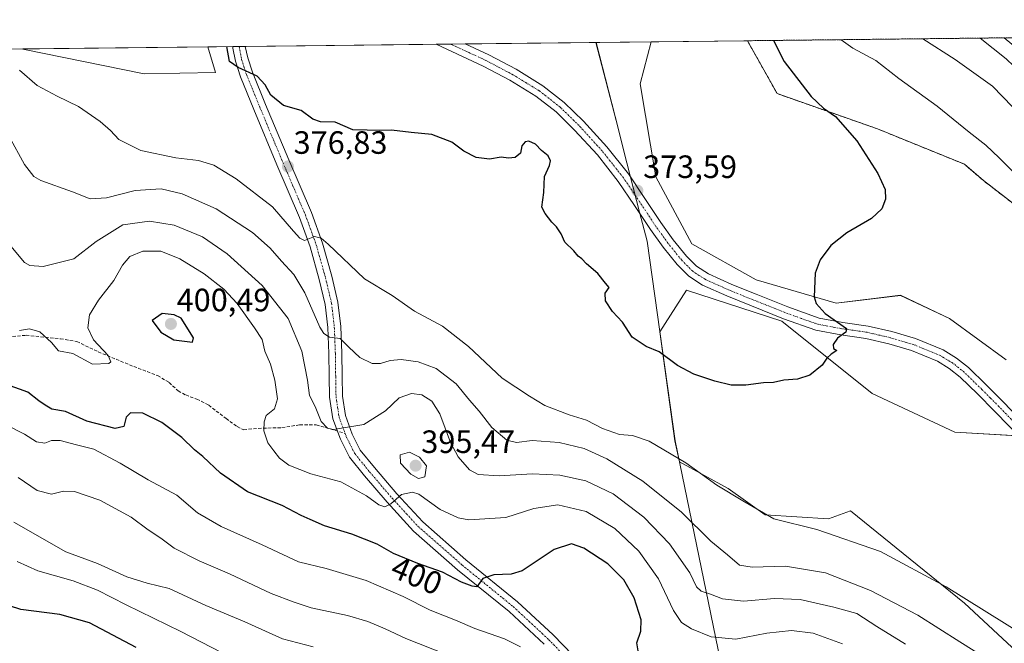
# Model space of a CAD drawing. Units: metres. Extents: x 577078 to 580534, y 4698786 to 4701137.
# Drawn here: x 579704 to 580010, y 4700944 to 4701137 of the extents above; entities that cross this region are included whole.
import ezdxf
from ezdxf.enums import TextEntityAlignment as Align

# ---------------------------------------------------------------- set-up
doc = ezdxf.new("R2010")
doc.units = ezdxf.units.M
doc.header["$MEASUREMENT"] = 0
for name, pattern in [('TRAZO_Y_PUNTO', [1, 0.5, -0.25, 0, -0.25]), ('TRAZOS', [0.75, 0.5, -0.25]), ('TRAZOSX2', [1.5, 1, -0.5])]:
    doc.linetypes.add(name, pattern=pattern)
for name, color, linetype, lineweight in [('Arbolado forestal', 92, 'TRAZOS', 0), ('Arbolado forestal CxS', 92, 'Continuous', 0), ('Carátula', 7, 'Continuous', 5), ('Comarca CxS', 133, 'Continuous', 0), ('Comunidad Autónoma CxS', 142, 'Continuous', 0), ('Cultivos herbáceos CxS', 92, 'Continuous', 0), ('Curva de nivel maestra', 36, 'Continuous', 30), ('Curva de nivel normal', 36, 'Continuous', 0), ('Espacio natural protegido', 2, 'Continuous', 13), ('Espacio natural protegido CxS', 2, 'Continuous', 0), ('Matorral', 135, 'Continuous', 0), ('Matorral CxS', 135, 'Continuous', 0), ('Municipio', 9, 'Continuous', 13), ('Municipio CxS', 142, 'Continuous', 0), ('Pista no pavimentada', 254, 'Continuous', 13), ('Pista no pavimentada Cxs', 254, 'Continuous', 0), ('Pista pavimentada eje', 135, 'TRAZO_Y_PUNTO', 0), ('Provincia CxS', 1, 'Continuous', 0), ('Punto de cota en terreno', 7, 'Continuous', 0), ('Rótulo de curva de nivel directora', 19, 'Continuous', 0), ('Rótulo de punto de cota en terreno', 19, 'Continuous', 0), ('Senda', 19, 'TRAZOSX2', 0)]:
    doc.layers.add(name, color=color, linetype=linetype, lineweight=lineweight)
doc.styles.add('Arial', font='txt', dxfattribs={"height": 0.2})

# ---------------------------------------------------------------- blocks, each defined once
blk = doc.blocks.new('*U150')
at = {"layer": 'Matorral CxS', "color": 135, "linetype": 'Continuous', "lineweight": 0}
for points in [[(580020.88, 4701007.85, 377.92), (579994.46, 4701009.45, 376.74), (579968.83, 4701021.46, 375.77), (579940.81, 4701043.88, 374.37), (579911.19, 4701053.49, 373.88), (579902.85, 4701040.6, 374.36), (579907.57, 4701006.76, 378.37), (579908.94, 4701000.16, 380.14), (579924.12, 4700991.95, 379.3), (579935.57, 4700983.73, 379.48), (579955.26, 4700982.52, 377.94), (579962.07, 4700985.02, 377.2), (579980.62, 4700969.99, 379.26), (579997.48, 4700956.33, 380.21), (580032.89, 4700923.44, 383.02)], [(579152.71, 4701122.12, 438.17), (579704.96, 4701128.37, 378.29), (579705.05, 4701128.34, 378.29), (579742.65, 4701120.69, 377.32), (579764.87, 4701121.05, 375.24), (579762.46, 4701129.02, 375.22), (579900.21, 4701130.58, 371.85), (579900.21, 4701130.58, 371.85), (579896.78, 4701117.54, 372.4), (579901.58, 4701088.71, 373.17), (579912.79, 4701067.9, 373.48), (579932.81, 4701056.69, 373.96), (579957.63, 4701049.48, 375.35), (579977.64, 4701051.88, 376.73), (579992.85, 4701044.68, 377.03), (580010.47, 4701031.87, 378.57)]]:
    blk.add_polyline3d(points, dxfattribs=at)
blk = doc.blocks.new('*U155')
at = {"layer": 'Espacio natural protegido CxS', "color": 2, "linetype": 'Continuous', "lineweight": 0}
blk.add_polyline3d([(578017.68, 4701109.28, 393.16), (579883.04, 4701130.39, 373.34), (579889.88, 4701103.73, 373.51), (579891.69, 4701096.67, 373.46), (579896.58, 4701077.66, 373.59), (579898.96, 4701068.66, 373.71), (579907.59, 4701006.74, 378.37), (579923.9, 4700927.75, 399.21), (579928.08, 4700916.99, 400.51), (579933.4, 4700905.86, 401.62), (579947.86, 4700885.68, 404.26), (579978.83, 4700844.06, 411.19), (579978.83, 4700844.06, 411.19), (580000.8, 4700810.61, 414.99), (580019.48, 4700775.23, 424.03)], dxfattribs=at)
blk = doc.blocks.new('*U156')
at = {"layer": 'Espacio natural protegido CxS', "color": 2, "linetype": 'Continuous', "lineweight": 0}
blk.add_polyline3d([(578017.6771, 4701109.2778, 393.1612), (579883.0393, 4701130.3876, 373.3441), (579889.883, 4701103.7301, 373.5068), (579891.695, 4701096.672, 373.464), (579896.577, 4701077.656, 373.5894), (579898.956, 4701068.659, 373.7082), (579907.587, 4701006.741, 378.3709), (579923.896, 4700927.748, 399.2099), (579928.076, 4700916.99, 400.5094), (579933.405, 4700905.863, 401.6158), (579947.864, 4700885.679, 404.2605), (579978.829, 4700844.062, 411.192), (579978.829, 4700844.062, 411.192), (580000.802, 4700810.614, 414.9861), (580019.483, 4700775.225, 424.0287)], dxfattribs=at)
blk = doc.blocks.new('*U158')
at = {"layer": 'Curva de nivel normal', "color": 36, "linetype": 'Continuous', "lineweight": 0}
for points in [[(580002.37, 4701131.74, 390), (580010.43, 4701125.28, 390), (580019.94, 4701116.17, 390), (580026.53, 4701110.25, 390), (580035.05, 4701104.15, 390), (580047.62, 4701096.37, 390), (580058.71, 4701090.06, 390), (580064.4, 4701087.15, 390), (580068.57, 4701084.29, 390), (580074.73, 4701081.04, 390), (580079.57, 4701078.96, 390), (580086.04, 4701075.54, 390), (580091.53, 4701073.63, 390), (580095.08, 4701072.13, 390), (580097.79, 4701071.57, 390), (580099.9, 4701070.74, 390), (580101.34, 4701070.65, 390), (580100.52, 4701072.51, 390), (580097.36, 4701075.16, 390), (580088.6, 4701083.24, 390), (580081.33, 4701087.64, 390), (580075.99, 4701091, 390), (580070.29, 4701094.4, 390), (580065.87, 4701097.21, 390), (580060.22, 4701099.52, 390), (580054.55, 4701102.52, 390), (580045.85, 4701107.82, 390), (580028.66, 4701116.86, 390), (580020.31, 4701122.37, 390), (580017.57, 4701125.36, 390), (580009.84, 4701131.82, 390)], [(580002.37, 4701131.74, 390)]]:
    blk.add_polyline3d(points, dxfattribs=at)
blk = doc.blocks.new('*U160')
at = {"layer": 'Curva de nivel normal', "color": 36, "linetype": 'Continuous', "lineweight": 0}
blk.add_polyline3d([(579776.31, 4700936.04, 420), (579754.06, 4700947.55, 420), (579737.15, 4700955.79, 420), (579728.24, 4700960.4, 420), (579720.62, 4700963.29, 420), (579709.62, 4700966.4, 420), (579703.27, 4700969.24, 420)], dxfattribs=at)
blk = doc.blocks.new('*U161')
at = {"layer": 'Curva de nivel normal', "color": 36, "linetype": 'Continuous', "lineweight": 0}
blk.add_polyline3d([(579959.62, 4700943.75, 395), (579950.52, 4700947.03, 395), (579943.74, 4700947.79, 395), (579936.15, 4700947.01, 395), (579926.52, 4700945.15, 395), (579918.84, 4700945.82, 395), (579912.68, 4700948.37, 395), (579909.64, 4700950.28, 395), (579907.16, 4700954.02, 395), (579902.42, 4700963.86, 395), (579896.37, 4700972.43, 395), (579888.87, 4700979.5, 395), (579879.94, 4700984.74, 395), (579871.17, 4700986.83, 395), (579863.75, 4700985.66, 395), (579855.08, 4700982.95, 395), (579843.55, 4700982.18, 395), (579840.19, 4700982.82, 395), (579834.66, 4700985.43, 395), (579828.05, 4700990.2, 395), (579826.08, 4700990.75, 395), (579822.64, 4700990.04, 395), (579819.29, 4700987.14, 395), (579817.42, 4700986.19, 395), (579815.54, 4700986.82, 395), (579811.72, 4700989.68, 395), (579803.78, 4700994.01, 395), (579794.43, 4700996.48, 395), (579787.61, 4700999.18, 395), (579784.68, 4701001.3, 395), (579783.01, 4701003.63, 395), (579781.15, 4701006.1, 395), (579779.86, 4701009.81, 395), (579779.98, 4701012.61, 395), (579780.56, 4701014.59, 395), (579783.19, 4701016.63, 395), (579784.08, 4701019.73, 395), (579783.31, 4701025.6, 395), (579781.92, 4701030.54, 395), (579780.21, 4701034.55, 395), (579779.36, 4701038.18, 395), (579776.93, 4701041.77, 395), (579771.55, 4701049.34, 395), (579767.4, 4701053.81, 395), (579761.34, 4701058.56, 395), (579753.72, 4701063.26, 395), (579747.82, 4701065.63, 395), (579742.28, 4701065.59, 395), (579738.28, 4701063.9, 395), (579735.95, 4701061.24, 395), (579733.28, 4701056.44, 395), (579728.5, 4701050.39, 395), (579725.67, 4701045.83, 395), (579725.18, 4701041.78, 395), (579726.93, 4701038.1, 395), (579731.52, 4701033.24, 395), (579732.35, 4701031.29, 395), (579731.72, 4701030.7, 395), (579726.67, 4701030.48, 395), (579720.54, 4701033.81, 395), (579716.09, 4701034.7, 395), (579713.86, 4701037.22, 395), (579710.24, 4701040.54, 395), (579707.1, 4701041.48, 395), (579703.96, 4701041.01, 395)], dxfattribs=at)
blk = doc.blocks.new('*U162')
at = {"layer": 'Curva de nivel normal', "color": 36, "linetype": 'Continuous', "lineweight": 0}
blk.add_polyline3d([(579859.61, 4700942.78, 405), (579854.64, 4700945.28, 405), (579845.45, 4700948.48, 405), (579839.38, 4700951, 405), (579831.56, 4700954.14, 405), (579823.17, 4700958.44, 405), (579811.61, 4700963.33, 405), (579799.2, 4700967.1, 405), (579790.65, 4700969.14, 405), (579779.36, 4700974.45, 405), (579766.6, 4700980.11, 405), (579759.3, 4700984.38, 405), (579752.86, 4700989.8, 405), (579743.95, 4700994.56, 405), (579735.22, 4700999.83, 405), (579727.06, 4701004.12, 405), (579721.67, 4701005.5, 405), (579716.62, 4701006.81, 405), (579713.95, 4701006.83, 405), (579711.86, 4701006.01, 405), (579709.26, 4701006.44, 405), (579705.53, 4701008.75, 405), (579700.02, 4701011.58, 405)], dxfattribs=at)
blk = doc.blocks.new('*U163')
at = {"layer": 'Curva de nivel normal', "color": 36, "linetype": 'Continuous', "lineweight": 0}
blk.add_polyline3d([(579795.14, 4700942.76, 415), (579785.62, 4700945.3, 415), (579773.93, 4700950.52, 415), (579761.85, 4700955.58, 415), (579750.5, 4700960.88, 415), (579743.67, 4700962.5, 415), (579737.31, 4700964.46, 415), (579728.15, 4700968.65, 415), (579718.36, 4700972.3, 415), (579702.21, 4700981.49, 415)], dxfattribs=at)
blk = doc.blocks.new('*U165')
at = {"layer": 'Curva de nivel normal', "color": 36, "linetype": 'Continuous', "lineweight": 0}
blk.add_polyline3d([(579700.71, 4701067.72, 390), (579705.55, 4701062.12, 390), (579707.21, 4701061.17, 390), (579711.28, 4701060.87, 390), (579720.82, 4701063.17, 390), (579727.79, 4701068.57, 390), (579736.04, 4701073.77, 390), (579744.34, 4701074.94, 390), (579752.05, 4701073.65, 390), (579760.81, 4701070.08, 390), (579768.52, 4701064.8, 390), (579779.3, 4701054.92, 390), (579787.43, 4701044.7, 390), (579791.64, 4701034.59, 390), (579793.39, 4701025.56, 390), (579794.03, 4701020.77, 390), (579795.84, 4701017.36, 390), (579797.72, 4701012.7, 390), (579799.64, 4701010.63, 390), (579801.55, 4701010.23, 390), (579810.94, 4701011.77, 390), (579817.61, 4701016.07, 390), (579821.94, 4701020.08, 390), (579825.74, 4701021.4, 390), (579828.9, 4701021.03, 390), (579832.09, 4701019.04, 390), (579834.54, 4701015.08, 390), (579837.87, 4701006.2, 390), (579840.19, 4701001.74, 390), (579843.73, 4700997.68, 390), (579846.44, 4700996.24, 390), (579852.91, 4700995.9, 390), (579863.34, 4700996.47, 390), (579871.77, 4700996.08, 390), (579879.88, 4700994.31, 390), (579888.33, 4700990.31, 390), (579897.88, 4700983.04, 390), (579905.88, 4700974.78, 390), (579912.2, 4700965.74, 390), (579914.3, 4700961.38, 390), (579915.74, 4700960.04, 390), (579918.62, 4700959.08, 390), (579922.38, 4700957.63, 390), (579928.84, 4700956.95, 390), (579938.49, 4700957.78, 390), (579946.46, 4700957.43, 390), (579956.94, 4700955.12, 390), (579964.07, 4700953.15, 390), (579970.23, 4700949.12, 390), (579979.17, 4700943.56, 390)], dxfattribs=at)
blk = doc.blocks.new('*U167')
at = {"layer": 'Curva de nivel normal', "color": 36, "linetype": 'Continuous', "lineweight": 0}
blk.add_polyline3d([(580008.61, 4700936.47, 385), (579996.03, 4700944.3, 385), (579982.98, 4700952.55, 385), (579968.3, 4700960.29, 385), (579954.29, 4700965.71, 385), (579941.93, 4700967.8, 385), (579931.6, 4700967.46, 385), (579927.6, 4700968.16, 385), (579923.87, 4700971.32, 385), (579918.72, 4700975.52, 385), (579909.59, 4700984.61, 385), (579897.63, 4700994.16, 385), (579886.45, 4701001.14, 385), (579879.38, 4701004.35, 385), (579871.62, 4701006.25, 385), (579863.25, 4701006.79, 385), (579858.35, 4701006.24, 385), (579855.35, 4701006.91, 385), (579850.69, 4701010.84, 385), (579846.8, 4701015.91, 385), (579843.74, 4701019.31, 385), (579839.56, 4701024.45, 385), (579833.44, 4701029.19, 385), (579827.81, 4701031.28, 385), (579822.48, 4701031.95, 385), (579819.09, 4701031.64, 385), (579816.07, 4701030.68, 385), (579813.53, 4701030.76, 385), (579809.71, 4701032.54, 385), (579806.22, 4701035.82, 385), (579803.62, 4701038.45, 385), (579800.31, 4701038.85, 385), (579798.45, 4701039.99, 385), (579797.29, 4701041.96, 385), (579792.58, 4701052.7, 385), (579789.23, 4701058.31, 385), (579785.33, 4701062.49, 385), (579781.83, 4701066.55, 385), (579776.3, 4701071.36, 385), (579765.06, 4701078.7, 385), (579754.48, 4701083.42, 385), (579747.99, 4701084.92, 385), (579739.94, 4701084.39, 385), (579731, 4701082.14, 385), (579725.95, 4701081.8, 385), (579720.45, 4701084.05, 385), (579710.6, 4701087.52, 385), (579708.41, 4701088.79, 385), (579705.48, 4701092.48, 385), (579700.66, 4701101.36, 385)], dxfattribs=at)
blk = doc.blocks.new('*U168')
at = {"layer": 'Curva de nivel normal', "color": 36, "linetype": 'Continuous', "lineweight": 0}
for points in [[(579959.16, 4701131.25, 380), (579962.82, 4701128.59, 380), (579969.99, 4701124.83, 380), (579977.09, 4701119.18, 380), (579989.01, 4701110.6, 380), (579998.94, 4701102.49, 380), (580004.11, 4701098.52, 380), (580008.29, 4701094.6, 380), (580013.66, 4701089.22, 380)], [(580016.26, 4700946.16, 380), (579991.81, 4700961.43, 380), (579971.41, 4700972.32, 380), (579951.62, 4700979.16, 380), (579938.29, 4700982.47, 380), (579928.6, 4700988.05, 380), (579920.61, 4700992.91, 380), (579910.96, 4700999.92, 380), (579899.56, 4701006.6, 380), (579894.39, 4701008.37, 380), (579890.38, 4701008.68, 380), (579885.08, 4701010.54, 380), (579880.13, 4701013.12, 380), (579874.73, 4701014.77, 380), (579867.14, 4701017.73, 380), (579862.39, 4701020.59, 380), (579853.94, 4701026.22, 380), (579843.41, 4701036.02, 380), (579835.37, 4701042.31, 380), (579826.68, 4701046.93, 380), (579819.68, 4701051.84, 380), (579811.09, 4701057.01, 380), (579799.82, 4701067.76, 380), (579797.72, 4701069.61, 380), (579795.56, 4701070.12, 380), (579792.47, 4701068.89, 380), (579791.04, 4701069.61, 380), (579789.05, 4701071.76, 380), (579782.58, 4701079.36, 380), (579771.3, 4701088.02, 380), (579764.38, 4701092.29, 380), (579759.58, 4701093.72, 380), (579752.5, 4701094.54, 380), (579741.69, 4701096.82, 380), (579734.82, 4701100.3, 380), (579732.28, 4701103.01, 380), (579729.03, 4701105.87, 380), (579722.28, 4701110.46, 380), (579715.64, 4701113.7, 380), (579709.49, 4701117.02, 380), (579703.98, 4701121.82, 380)]]:
    blk.add_polyline3d(points, dxfattribs=at)
blk = doc.blocks.new('*U169')
at = {"layer": 'Curva de nivel normal', "color": 36, "linetype": 'Continuous', "lineweight": 0}
for points in [[(579984.56, 4701131.54, 385), (579994.59, 4701125.1, 385), (580006.24, 4701116.79, 385), (580012.43, 4701110.38, 385), (580021.24, 4701102.87, 385), (580032.81, 4701094.44, 385), (580041.87, 4701087.06, 385), (580048.92, 4701082.34, 385), (580052.76, 4701079.21, 385), (580058.45, 4701074.74, 385), (580063.3, 4701070.48, 385), (580068.86, 4701066.68, 385), (580072.41, 4701064.72, 385), (580076.41, 4701061.38, 385), (580085.42, 4701055.45, 385), (580096.4, 4701049.53, 385), (580101.93, 4701046.32, 385), (580105.58, 4701044.55, 385), (580107.94, 4701042.55, 385), (580111.39, 4701040.48, 385), (580113.99, 4701038.47, 385), (580117.96, 4701036.31, 385), (580123.24, 4701034.58, 385), (580126.92, 4701032.42, 385), (580133.21, 4701029.24, 385), (580137.77, 4701026.51, 385), (580143.8, 4701024.19, 385), (580157.26, 4701020.21, 385), (580171.14, 4701015.54, 385), (580181.72, 4701014.71, 385), (580188.79, 4701014.24, 385), (580191.88, 4701013.7, 385), (580193.49, 4701014.69, 385), (580192.89, 4701017.56, 385), (580191.74, 4701023.88, 385), (580189.54, 4701028.53, 385), (580185.79, 4701032.45, 385), (580180.56, 4701035.22, 385), (580175.24, 4701038.34, 385), (580166.55, 4701042.4, 385), (580151.17, 4701051.33, 385), (580133.69, 4701061.1, 385), (580125.18, 4701066.48, 385), (580122.02, 4701068.99, 385), (580117.94, 4701071.58, 385), (580112.34, 4701075.98, 385), (580106.78, 4701079.75, 385), (580096.9, 4701087.21, 385), (580084.97, 4701095.27, 385), (580070.4, 4701103.71, 385), (580061.88, 4701108.08, 385), (580051.88, 4701113.63, 385), (580029.59, 4701125.5, 385), (580021.48, 4701131.95, 385)], [(579984.56, 4701131.54, 385)]]:
    blk.add_polyline3d(points, dxfattribs=at)
blk = doc.blocks.new('*U176')
at = {"layer": 'Curva de nivel normal', "color": 36, "linetype": 'Continuous', "lineweight": 0}
blk.add_polyline3d([(579836.24, 4700940.5, 410), (579823.92, 4700945.32, 410), (579817.52, 4700948.39, 410), (579812.19, 4700950.62, 410), (579805.8, 4700952.45, 410), (579794.59, 4700954.88, 410), (579789.33, 4700956.63, 410), (579782.12, 4700959.35, 410), (579769.24, 4700965.38, 410), (579759.78, 4700969.44, 410), (579751.99, 4700973.38, 410), (579747.9, 4700976.54, 410), (579743.98, 4700979.04, 410), (579738.68, 4700983, 410), (579728.87, 4700988.28, 410), (579721.01, 4700990.94, 410), (579717.62, 4700991.08, 410), (579713.94, 4700990.21, 410), (579709.48, 4700991.3, 410), (579703.52, 4700995.29, 410)], dxfattribs=at)
blk = doc.blocks.new('*U177')
at = {"layer": 'Curva de nivel maestra', "color": 36, "linetype": 'Continuous', "lineweight": 30}
blk.add_polyline3d([(579740.16, 4700942.56, 425), (579725.68, 4700950.2, 425), (579716.48, 4700952.77, 425), (579704.35, 4700954.34, 425), (579700.9, 4700955.45, 425)], dxfattribs=at)
blk = doc.blocks.new('*U180')
at = {"layer": 'Curva de nivel maestra', "color": 36, "linetype": 'Continuous', "lineweight": 30}
blk.add_polyline3d([(579896.13, 4700941.49, 400), (579895.72, 4700944.02, 400), (579897.01, 4700947.64, 400), (579897.07, 4700951.2, 400), (579894.88, 4700958.02, 400), (579891.72, 4700963.59, 400), (579886.74, 4700968.51, 400), (579879.22, 4700973.36, 400), (579875.45, 4700974.7, 400), (579870, 4700972.94, 400), (579860.12, 4700966.36, 400), (579856.71, 4700965.35, 400), (579851.26, 4700965.09, 400), (579847.88, 4700964.02, 400), (579846.07, 4700961.37, 400), (579844.6, 4700961.56, 400), (579841.23, 4700962.85, 400), (579835.33, 4700965.95, 400), (579827.65, 4700968.6, 400), (579820.14, 4700971.77, 400), (579815.02, 4700974.68, 400), (579807.15, 4700977.78, 400), (579798.7, 4700980.32, 400), (579794.25, 4700982.28, 400), (579791.42, 4700983.55, 400), (579785.52, 4700986.64, 400), (579774.79, 4700990.93, 400), (579766.41, 4700996.7, 400), (579760.88, 4701001.83, 400), (579758.32, 4701003.93, 400), (579754.43, 4701007.7, 400), (579748.18, 4701012.37, 400), (579742.3, 4701015.35, 400), (579738.48, 4701015.38, 400), (579737.12, 4701014.04, 400), (579736.33, 4701011.14, 400), (579733.68, 4701010.55, 400), (579724.9, 4701012.84, 400), (579718.22, 4701015.84, 400), (579714.01, 4701016.53, 400), (579711.9, 4701017.82, 400), (579709.95, 4701019.14, 400), (579706.57, 4701021.85, 400), (579699.94, 4701024.22, 400)], dxfattribs=at)
blk = doc.blocks.new('*U182')
at = {"layer": 'Curva de nivel maestra', "color": 36, "linetype": 'Continuous', "lineweight": 30}
blk.add_polyline3d([(579938.18, 4701131.01, 375), (579941.52, 4701124.5, 375), (579949.91, 4701113.57, 375), (579953.74, 4701109.96, 375), (579957.4, 4701107.41, 375), (579964.04, 4701099.88, 375), (579970.62, 4701089.73, 375), (579972.85, 4701084.72, 375), (579972.94, 4701081.72, 375), (579971.8, 4701078.7, 375), (579968.59, 4701075.7, 375), (579960.93, 4701071.24, 375), (579955.99, 4701067.32, 375), (579952.72, 4701062.94, 375), (579951.16, 4701058.72, 375), (579950.76, 4701051.38, 375), (579951.43, 4701049.36, 375), (579954.27, 4701046.23, 375), (579960.82, 4701041.54, 375), (579960.65, 4701040.43, 375), (579958.1, 4701038.55, 375), (579956.75, 4701036.66, 375), (579956.85, 4701035.37, 375), (579957.85, 4701034.72, 375), (579956.04, 4701033.63, 375), (579954.7, 4701032.43, 375), (579953.25, 4701030.23, 375), (579949.44, 4701027.09, 375), (579945.68, 4701025.9, 375), (579941.43, 4701025.59, 375), (579938.14, 4701024.83, 375), (579935.12, 4701024.68, 375), (579929.59, 4701023.95, 375), (579925.05, 4701024.02, 375), (579919.91, 4701025.2, 375), (579913.45, 4701027.41, 375), (579908.4, 4701030.13, 375), (579902.62, 4701034.31, 375), (579898.65, 4701036.05, 375), (579894.24, 4701038.86, 375), (579891.32, 4701043.6, 375), (579888.15, 4701046.82, 375), (579885.96, 4701050.22, 375), (579885.88, 4701052.55, 375), (579887.18, 4701054.32, 375), (579885.96, 4701055.67, 375), (579883.64, 4701058.69, 375), (579880.07, 4701061.69, 375), (579878.6, 4701063.22, 375), (579877.45, 4701064.07, 375), (579876.18, 4701065.65, 375), (579873.41, 4701068.42, 375), (579872.18, 4701070.99, 375), (579870.81, 4701073.1, 375), (579869.31, 4701074.59, 375), (579867.3, 4701077.28, 375), (579866.26, 4701079.3, 375), (579866.86, 4701083.84, 375), (579867.01, 4701088.79, 375), (579868.56, 4701092.14, 375), (579868.89, 4701093.67, 375), (579868.19, 4701095.19, 375), (579866.11, 4701096.89, 375), (579864.22, 4701098.77, 375), (579862.2, 4701099.76, 375), (579861, 4701099.55, 375), (579860.02, 4701098.27, 375), (579859.58, 4701095.99, 375), (579857.91, 4701094.71, 375), (579855.81, 4701094.5, 375), (579853.57, 4701094.74, 375), (579849.91, 4701094.16, 375), (579845.81, 4701094.64, 375), (579842.02, 4701096.63, 375), (579838.25, 4701099.48, 375), (579832.06, 4701101.82, 375), (579825.58, 4701102.47, 375), (579819.51, 4701103.19, 375), (579815.76, 4701103.1, 375), (579811.92, 4701103.11, 375), (579807.51, 4701103.23, 375), (579802.07, 4701105.6, 375), (579797.47, 4701105.73, 375), (579795.12, 4701106.61, 375), (579791.47, 4701109.26, 375), (579785.95, 4701110.77, 375), (579782.06, 4701114, 375), (579780.31, 4701117.25, 375), (579777.78, 4701119.89, 375), (579771.86, 4701122.59, 375), (579769.15, 4701124.47, 375), (579768.42, 4701129.09, 375)], dxfattribs=at)
blk = doc.blocks.new('5PATER')
at = {"layer": 'Carátula', "linetype": 'Continuous', "lineweight": 5}
h = blk.add_hatch(color=250, dxfattribs=at)
edge = h.paths.add_edge_path()
edge.add_ellipse((0, 0.01), major_axis=(-1.33, -1.34), ratio=0.999422, start_angle=0, end_angle=360)

msp = doc.modelspace()

# ---------------------------------------------------------------- linework, layer by layer
at = {"layer": 'Arbolado forestal', "color": 92, "linetype": 'TRAZOS', "lineweight": 0}
for points in [[(579930.08, 4701130.92, 373.24), (580093.19, 4701132.77, 367.31)], [(579930.08, 4701130.92, 373.24), (579939.31, 4701114.51, 373.82), (579970.5, 4701103.55, 375.87), (579997.48, 4701092.58, 377.3), (580003.38, 4701087.52, 377.53), (580051.44, 4701050.4, 379.96), (580080.1, 4701033.53, 380.61), (580122.26, 4701022.57, 382.69), (580161.04, 4701019.19, 384.84), (580175.59, 4701012.43, 384.57), (580202.31, 4700996.01, 381.1), (580223.54, 4700968.8, 375.79), (580238.03, 4700962.78, 374.52)]]:
    msp.add_polyline3d(points, dxfattribs=at)
at = {"layer": 'Arbolado forestal CxS', "color": 92, "linetype": 'Continuous', "lineweight": 0}
msp.add_polyline3d([(580264.91, 4700996.22, 368.64), (580259.31, 4700982.59, 372.97), (580238.03, 4700962.78, 374.52), (580223.54, 4700968.8, 375.79), (580202.31, 4700996.01, 381.1), (580175.59, 4701012.43, 384.57), (580161.04, 4701019.19, 384.84), (580122.26, 4701022.57, 382.69), (580080.1, 4701033.53, 380.61), (580051.44, 4701050.4, 379.96), (580003.38, 4701087.52, 377.53), (579997.48, 4701092.58, 377.3), (579970.5, 4701103.55, 375.87), (579939.31, 4701114.51, 373.82), (579930.08, 4701130.92, 373.24), (580093.19, 4701132.77, 367.31), (580116.25, 4701118.92, 366.62), (580202.35, 4701068.96, 364.6), (580236.51, 4701034.22, 368.45), (580257.03, 4701011.35, 369.84), (580264.91, 4700996.22, 368.64)], close=True, dxfattribs=at)
at = {"layer": 'Comarca CxS', "color": 133, "linetype": 'Continuous', "lineweight": 0}
msp.add_polyline3d([(578142.27, 4698797.24, 358.21), (577106.72, 4698785.53, 375.43), (577095.03, 4699845.22, 347.31), (577081.2, 4701098.68, 371.2), (580507.11, 4701137.45, 360.3), (580533.78, 4698824.27, 340.35), (578142.27, 4698797.24, 358.21)], close=True, dxfattribs=at)
msp.add_polyline3d([(578142.27, 4698797.24, 358.21), (577106.72, 4698785.53, 375.43), (577095.03, 4699845.22, 347.31), (577081.2, 4701098.68, 371.2), (580507.11, 4701137.45, 360.3), (580533.78, 4698824.27, 340.35), (578142.27, 4698797.24, 358.21)], close=True, dxfattribs=at)
at = {"layer": 'Comunidad Autónoma CxS', "color": 142, "linetype": 'Continuous', "lineweight": 0}
msp.add_polyline3d([(580533.78, 4698824.27, 340.35), (577106.72, 4698785.53, 375.43), (577081.2, 4701098.68, 371.2), (580507.11, 4701137.45, 360.3), (580533.78, 4698824.27, 340.35)], close=True, dxfattribs=at)
msp.add_polyline3d([(580533.78, 4698824.27, 340.35), (577106.72, 4698785.53, 375.43), (577081.2, 4701098.68, 371.2), (580507.11, 4701137.45, 360.3), (580533.78, 4698824.27, 340.35)], close=True, dxfattribs=at)
at = {"layer": 'Cultivos herbáceos CxS', "color": 92, "linetype": 'Continuous', "lineweight": 0}
for points in [[(580010.47, 4701031.87, 378.57), (579992.85, 4701044.68, 377.03), (579977.64, 4701051.88, 376.73), (579957.63, 4701049.48, 375.35), (579932.81, 4701056.69, 373.96), (579912.79, 4701067.9, 373.48), (579901.58, 4701088.71, 373.17), (579896.78, 4701117.54, 372.4), (579900.21, 4701130.58, 371.85), (579930.08, 4701130.92, 373.24), (579939.31, 4701114.51, 373.82), (579970.5, 4701103.55, 375.87), (579997.48, 4701092.58, 377.3), (580003.38, 4701087.52, 377.53), (580051.44, 4701050.4, 379.96)], [(579900.21, 4701130.58, 371.85), (579930.08, 4701130.92, 373.24)], [(579930.08, 4701130.92, 373.24), (579939.31, 4701114.51, 373.82), (579970.5, 4701103.55, 375.87), (579997.48, 4701092.58, 377.3), (580003.38, 4701087.52, 377.53), (580051.44, 4701050.4, 379.96), (580080.1, 4701033.53, 380.61), (580122.26, 4701022.57, 382.69), (580161.04, 4701019.19, 384.84), (580175.59, 4701012.43, 384.57), (580202.31, 4700996.01, 381.1), (580223.54, 4700968.8, 375.79), (580238.03, 4700962.78, 374.52)], [(579704.96, 4701128.37, 378.29), (579762.46, 4701129.02, 375.22)], [(579704.96, 4701128.37, 378.29), (579705.05, 4701128.34, 378.29), (579742.65, 4701120.69, 377.32), (579764.87, 4701121.05, 375.24), (579762.46, 4701129.02, 375.22)], [(579900.21, 4701130.58, 371.85), (579896.78, 4701117.54, 372.4), (579901.58, 4701088.72, 373.17), (579912.79, 4701067.9, 373.48), (579932.81, 4701056.69, 373.96), (579957.63, 4701049.48, 375.35), (579977.64, 4701051.89, 376.73), (579992.85, 4701044.68, 377.03), (580010.47, 4701031.87, 378.57)], [(580032.89, 4700923.44, 383.02), (579997.48, 4700956.33, 380.21), (579980.62, 4700969.99, 379.26), (579962.07, 4700985.02, 377.2), (579955.26, 4700982.52, 377.94), (579935.57, 4700983.73, 379.48), (579924.12, 4700991.95, 379.3), (579908.94, 4701000.16, 380.14), (579907.57, 4701006.76, 378.37), (579902.85, 4701040.6, 374.36), (579911.19, 4701053.49, 373.88), (579940.81, 4701043.88, 374.37), (579968.83, 4701021.46, 375.77), (579994.46, 4701009.45, 376.74), (580020.88, 4701007.85, 377.92)], [(580014.33, 4701008.25, 377.76), (579994.46, 4701009.45, 376.74), (579968.83, 4701021.46, 375.77), (579940.81, 4701043.88, 374.37), (579911.19, 4701053.49, 373.88), (579902.85, 4701040.6, 374.36), (579907.57, 4701006.76, 378.37), (579908.94, 4701000.16, 380.14), (579924.12, 4700991.95, 379.3), (579935.57, 4700983.73, 379.48), (579955.26, 4700982.52, 377.94), (579962.07, 4700985.02, 377.2), (579980.62, 4700969.99, 379.26), (579997.48, 4700956.33, 380.21), (580032.89, 4700923.44, 383.03)]]:
    msp.add_polyline3d(points, dxfattribs=at)
msp.add_polyline3d([(579704.96, 4701128.37, 378.29), (579762.46, 4701129.02, 375.22), (579764.87, 4701121.05, 375.24), (579742.65, 4701120.69, 377.32), (579705.05, 4701128.34, 378.29), (579704.96, 4701128.37, 378.29)], close=True, dxfattribs=at)
at = {"layer": 'Curva de nivel maestra', "color": 36, "linetype": 'Continuous', "lineweight": 30}
msp.add_polyline3d([(579757.72, 4701037.39, 400), (579758.02, 4701038.72, 400), (579754.18, 4701044.78, 400), (579752.03, 4701045.87, 400), (579748.26, 4701046.24, 400), (579745.2, 4701044.1, 400), (579747.83, 4701040.48, 400), (579751.89, 4701038.09, 400), (579757.72, 4701037.39, 400)], dxfattribs=at)
at = {"layer": 'Curva de nivel normal', "color": 36, "linetype": 'Continuous', "lineweight": 0}
msp.add_polyline3d([(579827.94, 4700995.02, 395), (579829.82, 4700995.59, 395), (579830.34, 4700998.96, 395), (579828.22, 4701001.63, 395), (579825.15, 4701003.15, 395), (579822.19, 4701002.32, 395), (579822.27, 4700999.8, 395), (579825.53, 4700996.32, 395), (579827.94, 4700995.02, 395)], dxfattribs=at)
at = {"layer": 'Espacio natural protegido', "color": 2, "linetype": 'Continuous', "lineweight": 13}
msp.add_polyline3d([(580019.48, 4700775.23, 424.03), (580000.8, 4700810.61, 414.99), (579978.83, 4700844.06, 411.19), (579947.86, 4700885.68, 404.26), (579933.4, 4700905.86, 401.62), (579928.08, 4700916.99, 400.51), (579923.9, 4700927.75, 399.21), (579907.59, 4701006.74, 378.37), (579898.96, 4701068.66, 373.71), (579896.58, 4701077.66, 373.59), (579891.69, 4701096.67, 373.46), (579889.88, 4701103.73, 373.51), (579883.04, 4701130.39, 373.34)], dxfattribs=at)
at = {"layer": 'Matorral', "color": 135, "linetype": 'Continuous', "lineweight": 0}
for points in [[(579152.71, 4701122.12, 438.17), (579350.82, 4701124.37, 452.01), (579352.27, 4701124.38, 452.15), (579354.04, 4701124.4, 452.18), (579355.96, 4701124.42, 452.22), (579487.98, 4701125.92, 415.32), (579704.96, 4701128.37, 378.29)], [(579704.96, 4701128.37, 378.29), (579705.05, 4701128.34, 378.29), (579742.65, 4701120.69, 377.32), (579764.87, 4701121.05, 375.24), (579762.46, 4701129.02, 375.22)], [(579762.46, 4701129.02, 375.22), (579770.27, 4701129.11, 374.87), (579772.18, 4701129.13, 374.77), (579774.11, 4701129.16, 374.74), (579833.44, 4701129.83, 373.3), (579837.93, 4701129.88, 373.23), (579842.42, 4701129.93, 373.19), (579900.21, 4701130.58, 371.85)], [(579900.21, 4701130.58, 371.85), (579896.78, 4701117.54, 372.4), (579901.58, 4701088.72, 373.17), (579912.79, 4701067.9, 373.48), (579932.81, 4701056.69, 373.96), (579957.63, 4701049.48, 375.35), (579977.64, 4701051.89, 376.73), (579992.85, 4701044.68, 377.03), (580010.47, 4701031.87, 378.57)], [(580014.33, 4701008.25, 377.76), (579994.46, 4701009.45, 376.74), (579968.83, 4701021.46, 375.77), (579940.81, 4701043.88, 374.37), (579911.19, 4701053.49, 373.88), (579902.85, 4701040.6, 374.36), (579907.57, 4701006.76, 378.37), (579908.94, 4701000.16, 380.14), (579924.12, 4700991.95, 379.3), (579935.57, 4700983.73, 379.48), (579955.26, 4700982.52, 377.94), (579962.07, 4700985.02, 377.2), (579980.62, 4700969.99, 379.26), (579997.48, 4700956.33, 380.21), (580032.89, 4700923.44, 383.03)]]:
    msp.add_polyline3d(points, dxfattribs=at)
at = {"layer": 'Municipio', "color": 9, "linetype": 'Continuous', "lineweight": 13}
msp.add_polyline3d([(580019.48, 4700775.23, 424.03), (580000.8, 4700810.61, 414.99), (579978.83, 4700844.06, 411.19), (579947.86, 4700885.68, 404.26), (579933.4, 4700905.86, 401.62), (579928.08, 4700916.99, 400.51), (579923.9, 4700927.75, 399.21), (579907.59, 4701006.74, 378.37), (579898.96, 4701068.66, 373.71), (579896.58, 4701077.66, 373.59), (579891.69, 4701096.67, 373.46), (579889.88, 4701103.73, 373.51), (579883.04, 4701130.39, 373.34)], dxfattribs=at)
msp.add_polyline3d([(580019.48, 4700775.23, 424.03), (580000.8, 4700810.61, 414.99), (579978.83, 4700844.06, 411.19), (579947.86, 4700885.68, 404.26), (579933.4, 4700905.86, 401.62), (579928.08, 4700916.99, 400.51), (579923.9, 4700927.75, 399.21), (579907.59, 4701006.74, 378.37), (579898.96, 4701068.66, 373.71), (579896.58, 4701077.66, 373.59), (579891.69, 4701096.67, 373.46), (579889.88, 4701103.73, 373.51), (579883.04, 4701130.39, 373.34)], dxfattribs=at)
at = {"layer": 'Municipio CxS', "color": 142, "linetype": 'Continuous', "lineweight": 0}
for points in [[(580019.48, 4700775.23, 424.03), (580000.8, 4700810.61, 414.99), (579978.83, 4700844.06, 411.19), (579947.86, 4700885.68, 404.26), (579933.4, 4700905.86, 401.62), (579928.08, 4700916.99, 400.51), (579923.9, 4700927.75, 399.21), (579907.59, 4701006.74, 378.37), (579898.96, 4701068.66, 373.71), (579896.58, 4701077.66, 373.59), (579891.69, 4701096.67, 373.46), (579889.88, 4701103.73, 373.51), (579883.04, 4701130.39, 373.34), (580507.11, 4701137.45, 360.3)], [(580019.48, 4700775.23, 424.03), (580000.8, 4700810.61, 414.99), (579978.83, 4700844.06, 411.19), (579947.86, 4700885.68, 404.26), (579933.4, 4700905.86, 401.62), (579928.08, 4700916.99, 400.51), (579923.9, 4700927.75, 399.21), (579907.59, 4701006.74, 378.37), (579898.96, 4701068.66, 373.71), (579896.58, 4701077.66, 373.59), (579891.69, 4701096.67, 373.46), (579889.88, 4701103.73, 373.51), (579883.04, 4701130.39, 373.34), (580507.11, 4701137.45, 360.3)], [(577081.2, 4701098.68, 371.2), (579883.04, 4701130.39, 373.34), (579889.88, 4701103.73, 373.51), (579891.69, 4701096.67, 373.46), (579896.58, 4701077.66, 373.59), (579898.96, 4701068.66, 373.71), (579907.59, 4701006.74, 378.37), (579923.9, 4700927.75, 399.21), (579928.08, 4700916.99, 400.51), (579933.4, 4700905.86, 401.62), (579947.86, 4700885.68, 404.26), (579978.83, 4700844.06, 411.19), (580000.8, 4700810.61, 414.99), (580019.48, 4700775.23, 424.03)], [(577081.2, 4701098.68, 371.2), (579883.04, 4701130.39, 373.34), (579889.88, 4701103.73, 373.51), (579891.69, 4701096.67, 373.46), (579896.58, 4701077.66, 373.59), (579898.96, 4701068.66, 373.71), (579907.59, 4701006.74, 378.37), (579923.9, 4700927.75, 399.21), (579928.08, 4700916.99, 400.51), (579933.4, 4700905.86, 401.62), (579947.86, 4700885.68, 404.26), (579978.83, 4700844.06, 411.19), (580000.8, 4700810.61, 414.99), (580019.48, 4700775.23, 424.03)]]:
    msp.add_polyline3d(points, dxfattribs=at)
at = {"layer": 'Pista no pavimentada', "color": 254, "linetype": 'Continuous', "lineweight": 13}
for points in [[(579866.93, 4700943.61, 403.22), (579856.06, 4700953.69, 401.89), (579840.05, 4700966.71, 398.99), (579826.4, 4700978.66, 396.29), (579818.15, 4700987.66, 394.78), (579811.13, 4700995.85, 393), (579806.42, 4701001.65, 391.62), (579803.63, 4701007.24, 390.43), (579801.3, 4701013.57, 389.23), (579800.29, 4701020.25, 388.14), (579800.19, 4701026.74, 387.14), (579800.08, 4701033.81, 386.07), (579799.77, 4701041.86, 384.63), (579798.94, 4701049.07, 383.27), (579797.07, 4701056.85, 381.89), (579794.25, 4701066.9, 380.42), (579790.91, 4701076.09, 378.94), (579783.94, 4701092.35, 376.65), (579776.74, 4701109.61, 375.4), (579772.58, 4701119.75, 375.04), (579771.03, 4701124.59, 374.92), (579770.25, 4701128.57, 374.89), (579770.27, 4701129.11, 374.87)], [(579770.27, 4701129.11, 374.87), (579774.11, 4701129.16, 374.74)], [(579774.11, 4701129.16, 374.74), (579774.91, 4701125.59, 374.82), (579776.34, 4701121.12, 374.92), (579780.43, 4701111.14, 375.18), (579787.62, 4701093.91, 376.42), (579794.63, 4701077.56, 378.4), (579798.06, 4701068.13, 379.99), (579800.95, 4701057.86, 381.6), (579802.89, 4701049.77, 382.86), (579803.76, 4701042.16, 383.99), (579804.08, 4701033.91, 385.32), (579804.18, 4701026.8, 386.49), (579804.29, 4701020.58, 387.7), (579805.19, 4701014.57, 389), (579807.3, 4701008.83, 390.25), (579809.8, 4701003.84, 391.74), (579814.2, 4700998.42, 393.04), (579821.14, 4700990.31, 394.69), (579829.2, 4700981.53, 396.07), (579842.63, 4700969.77, 398.39), (579858.69, 4700956.71, 401.64), (579869.73, 4700946.47, 403.14), (579885.01, 4700930.71, 404.69)], [(579833.44, 4701129.83, 373.3), (579842.42, 4701129.93, 373.19)], [(580016.04, 4701006.49, 377.63), (580006.82, 4701015.97, 377.6), (580001.53, 4701021.29, 377.17), (579996.13, 4701026.53, 376.74), (579992.78, 4701029.22, 376.5), (579989.07, 4701031.45, 376.27), (579981.03, 4701034.78, 375.93), (579973.99, 4701036.85, 375.67), (579966.89, 4701038.49, 375.39), (579959.07, 4701039.59, 375.01), (579951.33, 4701041.05, 374.63), (579941.25, 4701044.63, 374.34), (579931.3, 4701048.61, 374.1), (579923.67, 4701051.7, 373.87), (579916.14, 4701055.07, 373.84), (579911.84, 4701057.84, 373.74), (579908.2, 4701061.47, 373.66), (579903.94, 4701066.79, 373.64), (579899.94, 4701072.29, 373.61), (579894.98, 4701079.79, 373.59), (579889.96, 4701087.26, 373.6), (579883.46, 4701095.45, 373.67), (579876.39, 4701103.2, 373.64), (579870.63, 4701108.82, 373.62), (579864.3, 4701113.76, 373.58), (579856.28, 4701118.67, 373.48), (579847.98, 4701123.04, 373.31), (579836.67, 4701128.31, 373.27), (579833.44, 4701129.83, 373.3)], [(579842.42, 4701129.93, 373.19), (579849.71, 4701126.53, 373.21), (579858.21, 4701122.07, 373.36), (579866.52, 4701116.97, 373.55), (579873.2, 4701111.76, 373.61), (579879.2, 4701105.91, 373.56), (579886.43, 4701097.98, 373.54), (579893.11, 4701089.56, 373.51), (579898.22, 4701081.95, 373.5), (579903.15, 4701074.51, 373.52), (579907.04, 4701069.16, 373.58), (579911.11, 4701064.08, 373.62), (579914.3, 4701060.9, 373.67), (579918, 4701058.51, 373.72), (579925.2, 4701055.29, 373.8), (579932.76, 4701052.22, 374.06), (579942.62, 4701048.28, 374.25), (579952.35, 4701044.83, 374.66), (579959.7, 4701043.44, 374.97), (579967.6, 4701042.33, 375.51), (579974.98, 4701040.62, 375.74), (579982.33, 4701038.46, 375.85), (579990.83, 4701034.94, 376.27), (579995.01, 4701032.43, 376.53), (579998.72, 4701029.45, 376.75), (580004.27, 4701024.07, 376.95), (580009.6, 4701018.7, 377.59), (580014.22, 4701013.95, 378.01)]]:
    msp.add_polyline3d(points, dxfattribs=at)
at = {"layer": 'Pista no pavimentada Cxs', "color": 254, "linetype": 'Continuous', "lineweight": 0}
for points in [[(579866.93, 4700943.61, 403.22), (579856.06, 4700953.69, 401.89), (579840.05, 4700966.71, 398.99), (579826.4, 4700978.66, 396.29), (579818.15, 4700987.66, 394.78), (579811.13, 4700995.85, 393), (579806.42, 4701001.65, 391.62), (579803.63, 4701007.24, 390.43), (579801.3, 4701013.57, 389.23), (579800.29, 4701020.25, 388.14), (579800.19, 4701026.74, 387.14), (579800.08, 4701033.81, 386.07), (579799.77, 4701041.86, 384.63), (579798.94, 4701049.07, 383.27), (579797.07, 4701056.85, 381.89), (579794.25, 4701066.9, 380.42), (579790.91, 4701076.09, 378.94), (579783.94, 4701092.35, 376.65), (579776.74, 4701109.61, 375.4), (579772.58, 4701119.75, 375.04), (579771.03, 4701124.59, 374.92), (579770.25, 4701128.57, 374.89), (579770.27, 4701129.11, 374.87), (579774.11, 4701129.16, 374.74), (579774.91, 4701125.59, 374.82), (579776.34, 4701121.12, 374.92), (579780.43, 4701111.14, 375.18), (579787.62, 4701093.91, 376.42), (579794.63, 4701077.56, 378.4), (579798.06, 4701068.13, 379.99), (579800.95, 4701057.86, 381.6), (579802.89, 4701049.77, 382.86), (579803.76, 4701042.16, 383.99), (579804.08, 4701033.91, 385.32), (579804.18, 4701026.8, 386.49), (579804.29, 4701020.58, 387.7), (579805.19, 4701014.57, 389), (579807.3, 4701008.83, 390.25), (579809.8, 4701003.84, 391.74), (579814.2, 4700998.42, 393.04), (579821.14, 4700990.31, 394.69), (579829.2, 4700981.53, 396.07), (579842.63, 4700969.77, 398.39), (579858.69, 4700956.71, 401.64), (579869.73, 4700946.47, 403.14), (579885.01, 4700930.71, 404.69)], [(580016.04, 4701006.49, 377.63), (580006.82, 4701015.97, 377.6), (580001.53, 4701021.29, 377.17), (579996.13, 4701026.53, 376.74), (579992.78, 4701029.22, 376.5), (579989.07, 4701031.45, 376.27), (579981.03, 4701034.78, 375.93), (579973.99, 4701036.85, 375.67), (579966.89, 4701038.49, 375.39), (579959.07, 4701039.59, 375.01), (579951.33, 4701041.05, 374.63), (579941.25, 4701044.63, 374.34), (579931.3, 4701048.61, 374.1), (579923.67, 4701051.7, 373.87), (579916.14, 4701055.07, 373.84), (579911.84, 4701057.84, 373.74), (579908.2, 4701061.47, 373.66), (579903.94, 4701066.79, 373.64), (579899.94, 4701072.29, 373.61), (579894.98, 4701079.79, 373.59), (579889.96, 4701087.26, 373.6), (579883.46, 4701095.45, 373.67), (579876.39, 4701103.2, 373.64), (579870.63, 4701108.82, 373.62), (579864.3, 4701113.76, 373.58), (579856.28, 4701118.67, 373.48), (579847.98, 4701123.04, 373.31), (579836.67, 4701128.31, 373.27), (579833.44, 4701129.83, 373.3), (579842.42, 4701129.93, 373.19), (579849.71, 4701126.53, 373.21), (579858.21, 4701122.07, 373.36), (579866.52, 4701116.97, 373.55), (579873.2, 4701111.76, 373.61), (579879.2, 4701105.91, 373.56), (579886.43, 4701097.98, 373.54), (579893.11, 4701089.56, 373.51), (579898.22, 4701081.95, 373.5), (579903.15, 4701074.51, 373.52), (579907.04, 4701069.16, 373.58), (579911.11, 4701064.08, 373.62), (579914.3, 4701060.9, 373.67), (579918, 4701058.51, 373.72), (579925.2, 4701055.29, 373.8), (579932.76, 4701052.22, 374.06), (579942.62, 4701048.28, 374.25), (579952.35, 4701044.83, 374.66), (579959.7, 4701043.44, 374.97), (579967.6, 4701042.33, 375.51), (579974.98, 4701040.62, 375.74), (579982.33, 4701038.46, 375.85), (579990.83, 4701034.94, 376.27), (579995.01, 4701032.43, 376.53), (579998.72, 4701029.45, 376.75), (580004.27, 4701024.07, 376.95), (580009.6, 4701018.7, 377.59), (580014.22, 4701013.95, 378.01)]]:
    msp.add_polyline3d(points, dxfattribs=at)
at = {"layer": 'Pista pavimentada eje', "color": 135, "linetype": 'TRAZO_Y_PUNTO', "lineweight": 0}
for points in [[(579772.18, 4701129.13, 374.77), (579772.97, 4701125.09, 374.86), (579774.46, 4701120.43, 374.98), (579778.58, 4701110.38, 375.29), (579785.78, 4701093.13, 376.52), (579792.77, 4701076.83, 378.66), (579796.15, 4701067.52, 380.34), (579799.01, 4701057.36, 381.77), (579800.91, 4701049.42, 383.24), (579801.76, 4701042.01, 384.34), (579802.08, 4701033.86, 385.52), (579802.18, 4701026.77, 386.62), (579802.29, 4701020.42, 387.82), (579803.24, 4701014.07, 389.1), (579805.1, 4701009.04, 390.09)], [(580012.83, 4701012.59, 377.88), (580008.21, 4701017.34, 377.55), (580005.57, 4701020, 377.24), (580002.9, 4701022.68, 376.96), (579997.43, 4701027.99, 376.69), (579993.9, 4701030.83, 376.49), (579989.95, 4701033.2, 376.19), (579981.68, 4701036.62, 375.88), (579974.49, 4701038.74, 375.62), (579970.94, 4701039.56, 375.56), (579967.25, 4701040.41, 375.44), (579959.39, 4701041.52, 374.99), (579951.84, 4701042.94, 374.56), (579946.8, 4701044.73, 374.41), (579941.94, 4701046.46, 374.28), (579932.03, 4701050.42, 374.07), (579928.25, 4701051.95, 373.92), (579924.44, 4701053.5, 373.79), (579917.07, 4701056.79, 373.77), (579915.22, 4701057.99, 373.72), (579913.07, 4701059.37, 373.7), (579909.66, 4701062.78, 373.65), (579905.49, 4701067.98, 373.62), (579901.55, 4701073.4, 373.56), (579899.07, 4701077.15, 373.56), (579896.6, 4701080.87, 373.57), (579891.54, 4701088.41, 373.58), (579884.95, 4701096.72, 373.6), (579877.8, 4701104.56, 373.59), (579871.92, 4701110.29, 373.6), (579865.41, 4701115.37, 373.54), (579861.26, 4701117.92, 373.46), (579857.25, 4701120.37, 373.42), (579853, 4701122.6, 373.34), (579848.85, 4701124.79, 373.26), (579839.55, 4701129.12, 373.22), (579837.93, 4701129.88, 373.23)], [(579805.1, 4701009.04, 390.09), (579805.47, 4701008.04, 390.32), (579808.11, 4701002.74, 391.68), (579812.66, 4700997.14, 392.95), (579819.65, 4700988.99, 394.65), (579827.8, 4700980.1, 396.24), (579841.34, 4700968.24, 398.74), (579857.38, 4700955.2, 401.8), (579868.33, 4700945.04, 403.24), (579883.57, 4700929.32, 404.97)]]:
    msp.add_polyline3d(points, dxfattribs=at)
at = {"layer": 'Provincia CxS', "color": 1, "linetype": 'Continuous', "lineweight": 0}
msp.add_polyline3d([(580533.78, 4698824.27, 340.35), (577106.72, 4698785.53, 375.43), (577081.2, 4701098.68, 371.2), (580507.11, 4701137.45, 360.3), (580533.78, 4698824.27, 340.35)], close=True, dxfattribs=at)
msp.add_polyline3d([(580533.78, 4698824.27, 340.35), (577106.72, 4698785.53, 375.43), (577081.2, 4701098.68, 371.2), (580507.11, 4701137.45, 360.3), (580533.78, 4698824.27, 340.35)], close=True, dxfattribs=at)
at = {"layer": 'Senda', "color": 19, "linetype": 'TRAZOSX2', "lineweight": 0}
msp.add_polyline3d([(579701.81, 4701039.06, 395.31), (579706.02, 4701039.49, 395.25), (579716.69, 4701038.41, 394), (579721.76, 4701037.55, 394.25), (579728.45, 4701034.32, 394.71), (579739.44, 4701029.79, 395.81), (579746.88, 4701026.98, 396.6), (579750.44, 4701024.83, 397.17), (579753.25, 4701022.24, 397.68), (579755.62, 4701020.95, 398.13), (579759.07, 4701019.65, 397.85), (579762.73, 4701017.82, 397.43), (579768.13, 4701013.61, 396.82), (579771.58, 4701011.13, 396.43), (579773.62, 4701010.16, 396.05), (579778.15, 4701010.59, 395.15), (579785.49, 4701010.81, 393.74), (579790.98, 4701011.67, 392.63), (579796.16, 4701011.67, 391.01), (579805.1, 4701009.04, 390.09)], dxfattribs=at)

# ---------------------------------------------------------------- block references
at = {"layer": 'Curva de nivel maestra', "color": 36, "linetype": 'Continuous', "lineweight": 30}
for name in ['*U182', '*U180', '*U177']:
    msp.add_blockref(name, (0, 0), dxfattribs=at)
at = {"layer": 'Curva de nivel normal', "color": 36, "linetype": 'Continuous', "lineweight": 0}
for name in ['*U168', '*U169', '*U158', '*U167', '*U165', '*U161', '*U162', '*U176', '*U163', '*U160']:
    msp.add_blockref(name, (0, 0), dxfattribs=at)
at = {"layer": 'Espacio natural protegido CxS', "color": 2, "linetype": 'Continuous', "lineweight": 0}
for name in ['*U155', '*U156']:
    msp.add_blockref(name, (0, 0), dxfattribs=at)
at = {"layer": 'Matorral CxS', "color": 135, "linetype": 'Continuous', "lineweight": 0}
msp.add_blockref('*U150', (0, 0), dxfattribs=at)
at = {"layer": 'Punto de cota en terreno', "linetype": 'Continuous', "lineweight": 0}
for p in [(579787.34, 4701091.87, 376.83), (579895.91, 4701084.36, 373.59), (579751, 4701043, 400.49), (579827, 4700999, 395.47)]:
    msp.add_blockref('5PATER', p, dxfattribs=at)

# ---------------------------------------------------------------- texts
at = {"layer": 'Rótulo de curva de nivel directora', "color": 19, "linetype": 'Continuous', "lineweight": 0, "style": 'Arial'}
msp.add_text('400', height=7, rotation=-22.885, dxfattribs=at).set_placement((579827.36, 4700964.9), align=Align.MIDDLE_CENTER)
at = {"layer": 'Rótulo de punto de cota en terreno', "color": 19, "linetype": 'Continuous', "lineweight": 0, "style": 'Arial'}
for s, p in [('376,83', (579789.1, 4701093.63)), ('373,59', (579897.67, 4701086.12)), ('400,49', (579752.76, 4701044.76)), ('395,47', (579828.76, 4701000.76))]:
    msp.add_text(s, height=7, dxfattribs=at).set_placement(p, align=Align.BOTTOM_LEFT)

doc.saveas('drawing.dxf')
